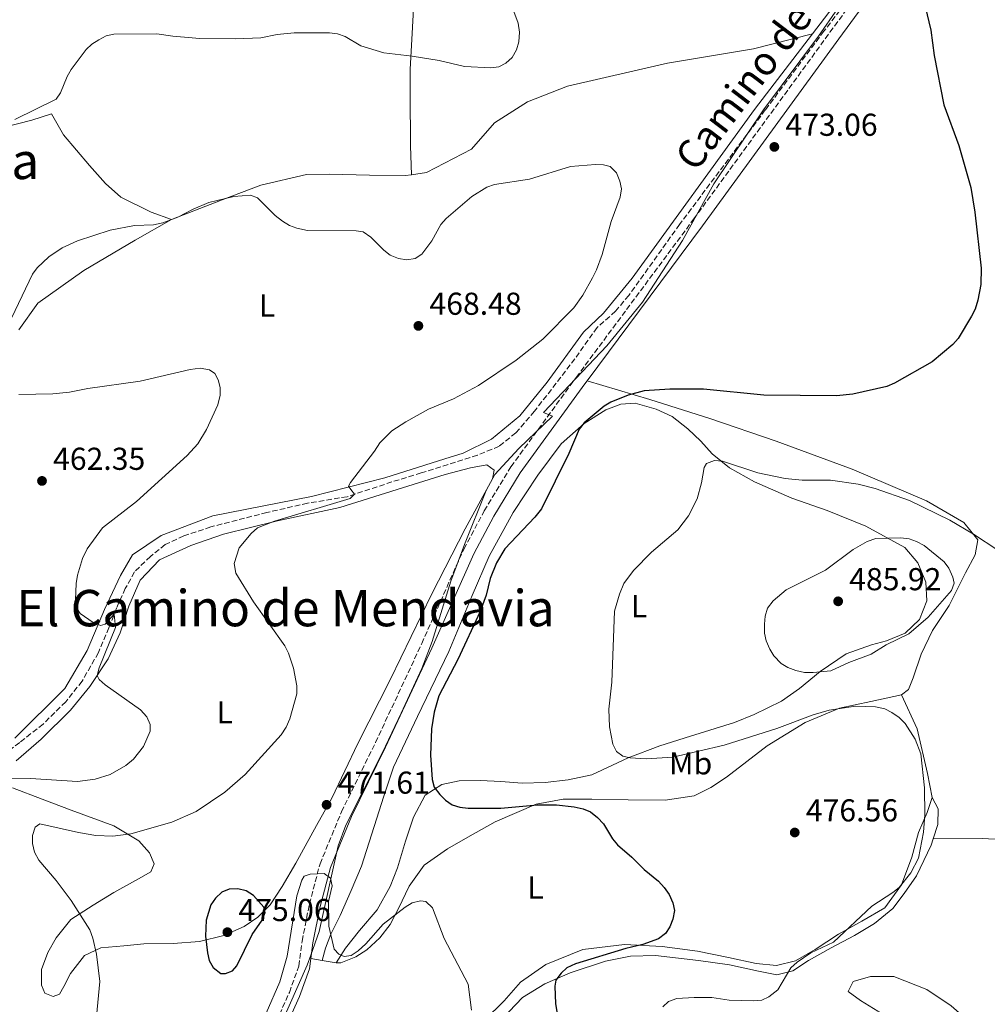
# Model space of a CAD drawing. Units: metres. Extents: x 570090 to 573533, y 4712593 to 4714940.
# Drawn here: x 570647 to 570953, y 4713102 to 4713413 of the extents above; entities that cross this region are included whole.
import ezdxf
from ezdxf.enums import TextEntityAlignment as Align

# ---------------------------------------------------------------- set-up
doc = ezdxf.new("R2010")
doc.units = ezdxf.units.M
doc.header["$MEASUREMENT"] = 0
doc.linetypes.add('DGN Style 3', pattern=[2.435890702152634, 1.739921930109024, -0.6959687720436097])
for name, color, linetype, lineweight in [('Barranco lineal', 142, 'DGN Style 3', 13), ('Camino', 7, 'DGN Style 3', 0), ('Cota de punto acotado terreno', 7, 'Continuous', 0), ('Curva de nivel directora', 30, 'Continuous', 30), ('Curva de nivel intermedia', 30, 'Continuous', 0), ('Etiqueta de uso rústico', 92, 'Continuous', 0), ('Límite de municipio', 7, 'Continuous', 0), ('Línea de cambio de uso (parcela vista)', 92, 'Continuous', 0), ('Margen derecho', 7, 'Continuous', 0), ('Punto acotado terreno (símbolo)', 7, 'Continuous', 0), ('Texto de Área (paraje) menor', 7, 'Continuous', 0)]:
    doc.layers.add(name, color=color, linetype=linetype, lineweight=lineweight)
doc.styles.add('Style-Arial', font='arial.ttf')

# ---------------------------------------------------------------- blocks, each defined once
blk = doc.blocks.new('5PATER')
at = {"layer": 'Punto acotado terreno (símbolo)', "linetype": 'Continuous', "lineweight": 0}
h = blk.add_hatch(color=51, dxfattribs=at)
edge = h.paths.add_edge_path()
edge.add_ellipse((0, 0), major_axis=(-0.1095731443231308, -0.1110710700762829), ratio=0.9994222409660317, start_angle=0, end_angle=360)

msp = doc.modelspace()

# ---------------------------------------------------------------- linework, layer by layer
at = {"layer": 'Barranco lineal', "color": 142, "linetype": 'DGN Style 3', "lineweight": 13}
msp.add_polyline3d([(570920.8899999997, 4713435.529999999, 475.2599999999948), (570901.1500000004, 4713409.59, 474.5599999999977), (570882.5999999996, 4713384.66, 473.820000000007), (570855.5099999999, 4713348.460000001, 472.5800000000018), (570839.4600000001, 4713326.02, 471.3000000000029), (570835.25, 4713320.99, 471.1000000000058), (570829.3899999997, 4713315.869999999, 470.9499999999971), (570822.3799999999, 4713305.960000001, 471), (570809.6500000004, 4713289.4, 471.25), (570803.7400000002, 4713282.550000001, 471.25), (570798.4600000001, 4713278.310000001, 471.25), (570791.5800000001, 4713275.51, 471.1499999999942), (570773.8200000003, 4713269.869999999, 470.8500000000058), (570764.54, 4713267.039999999, 470.5500000000029), (570750.3499999996, 4713262.369999999, 469.3699999999953), (570737.8700000001, 4713260.310000001, 468.9700000000012), (570725, 4713257.380000001, 468.179999999993), (570707.2300000004, 4713252.810000001, 467.2899999999936), (570698.75, 4713249.99, 466.8399999999965), (570692.8600000005, 4713247.210000001, 466.3000000000029), (570688.1799999997, 4713243.5, 466), (570683.1100000005, 4713238.59, 465.5599999999977), (570680.2400000002, 4713233.310000001, 465.4600000000065), (570677.4400000004, 4713227.09, 465.0099999999948), (570675.0499999998, 4713220.949999999, 464.7100000000065), (570671.7400000002, 4713213.07, 464.1699999999983), (570666.5800000001, 4713204.039999999, 463.3300000000018), (570661.4000000004, 4713197.529999999, 463.179999999993), (570654.2199999997, 4713190.470000001, 462.3399999999965), (570646.8399999999, 4713184.609999999, 461.9900000000052), (570636.1500000004, 4713176.59, 461.4499999999971)], dxfattribs=at)
at = {"layer": 'Camino', "color": 7, "linetype": 'DGN Style 3', "lineweight": 0}
msp.add_polyline3d([(570685.1400000011, 4713024, 465.9100000000035), (570688.8899999994, 4713025.540000003, 466.8500000000059), (570708.7699999993, 4713059.92, 467.6699999999984), (570724.980000001, 4713089.689999999, 468.8800000000048), (570732.1099999989, 4713105.590000001, 469.2100000000065), (570735.1000000018, 4713113.930000001, 469.5399999999936), (570736.1599999992, 4713121.850000001, 470.3099999999976), (570738.4400000012, 4713133.540000002, 471.1900000000024), (570741.8000000007, 4713146.250000001, 472.0700000000071), (570748.5799999977, 4713162.710000001, 472.2899999999937), (570759.3500000013, 4713184.62, 473.0599999999978), (570773.9499999993, 4713215.900000001, 474.0500000000029), (570787.2699999987, 4713245.830000001, 474.3800000000048), (570793.7499999985, 4713257.910000003, 474.4900000000052), (570802.1599999995, 4713271.800000002, 474.4900000000052), (570822.7899999979, 4713300.070000002, 474.3800000000048), (570859.949999998, 4713350.12, 474.600000000006), (570903.0599999978, 4713409.230000001, 475.3699999999953), (570943.2799999999, 4713464.199999999, 477.1300000000047), (570973.019999999, 4713503.830000001, 478.5599999999978)], dxfattribs=at)
at = {"layer": 'Curva de nivel directora', "color": 30, "linetype": 'Continuous', "lineweight": 30, "elevation": 475, "flags": 128}
for points in [[(570933.11, 4713417.41), (570934.9899999996, 4713409.870000001), (570936.0400000003, 4713401.9), (570939.109999999, 4713386.28), (570943.7599999983, 4713373.480000002), (570947.5599999981, 4713360.170000002), (570948.8700000001, 4713352.400000002), (570950.8199999991, 4713334.690000001), (570950.7599999988, 4713329.480000001), (570949.7599999997, 4713324.480000002), (570948.9399999994, 4713321.690000001), (570947.7900000005, 4713319.470000001), (570943.6100000007, 4713312.390000002), (570941.9099999997, 4713310.45), (570935.3899999997, 4713305), (570923.4999999986, 4713298.230000001), (570921.0699999989, 4713297.180000001), (570910.2599999995, 4713294.810000001), (570905.0899999996, 4713294.310000001), (570882.17, 4713294.480000001), (570863.0399999992, 4713296.37), (570852.3999999998, 4713296.350000001), (570844.2500000002, 4713295.87), (570839.23, 4713294.500000002), (570833.7800000006, 4713292.289999999), (570831.6100000002, 4713291.03), (570825.3399999985, 4713285.710000001), (570823.7899999993, 4713283.750000001), (570820.5100000004, 4713275.980000001), (570811.8800000004, 4713258.570000002), (570809.7799999992, 4713255.940000001), (570800.2399999995, 4713245.890000001), (570797.5599999995, 4713241.440000001), (570795.5599999991, 4713236.49), (570794.39, 4713231.230000001), (570792.4299999997, 4713226.09), (570785.3399999997, 4713210.87), (570779.3600000007, 4713199.390000001), (570777.9500000002, 4713194.27), (570777.0899999997, 4713188.920000001), (570776.7199999987, 4713180.619999999), (570777.2399999995, 4713172.890000002), (570777.919999999, 4713170.490000002), (570779.6699999992, 4713168.220000001), (570781.5099999986, 4713166.41), (570783.5599999983, 4713164.980000002), (570786.0499999983, 4713164.15), (570788.5999999987, 4713163.830000001), (570799.0199999991, 4713163.850000001), (570810.5399999992, 4713164.890000001), (570816.5299999994, 4713164.95), (570822.209999999, 4713164.289999999), (570824.9800000007, 4713163.650000002), (570827.2999999986, 4713162.730000001), (570829.5400000005, 4713160.960000001), (570831.4000000001, 4713158.910000001), (570834.2799999992, 4713154.199999999), (570835.8899999984, 4713152.290000001), (570840.4500000004, 4713148.33), (570844.2799999992, 4713144.51), (570848.7999999988, 4713140.790000001), (570850.5999999981, 4713138.840000002), (570852.1600000005, 4713136.600000001), (570853.3899999999, 4713133.980000002), (570853.8899999983, 4713131.520000001), (570853.3799999988, 4713128.780000002), (570852.3700000006, 4713126.380000004), (570851.0099999994, 4713124.279999999), (570848.8799999993, 4713122.510000002), (570843.8799999993, 4713120.79), (570838.4599999988, 4713119.470000002), (570822.589999999, 4713114.65), (570819.88, 4713113.410000003), (570818.0400000005, 4713111.720000002), (570816.4099999988, 4713109.5), (570816.069999999, 4713107.58), (570816.2500000001, 4713102.050000001), (570818.1999999991, 4713090.710000001)], [(570715.7899999998, 4713138.37), (570713.1199999988, 4713138.210000001), (570710.7699999998, 4713137.350000001), (570708.7400000001, 4713135.380000002), (570707.2499999994, 4713133.340000001), (570705.85, 4713128.440000001), (570705.6299999988, 4713123.350000001), (570706.1799999987, 4713118.100000001), (570706.7999999999, 4713115.670000002), (570708.0499999995, 4713113.51), (570710.3899999997, 4713111.61), (570711.8899999994, 4713111.580000001), (570714.1400000004, 4713112.430000001), (570715.5300000006, 4713113.990000002), (570720.3799999988, 4713123.880000002), (570723.5399999992, 4713128.480000001), (570724.469999999, 4713130.880000002), (570723.9900000007, 4713132.560000001), (570720.7699999998, 4713136.289999999), (570718.4199999984, 4713137.730000001), (570715.7899999998, 4713138.37)]]:
    msp.add_lwpolyline(points, dxfattribs=at)
at = {"layer": 'Curva de nivel intermedia', "color": 30, "linetype": 'Continuous', "lineweight": 0, "flags": 128}
for points, elevation in [([(570801.6900000002, 4713419.550000001), (570804.5100000009, 4713412.07), (570804.8600000018, 4713409.300000001), (570804.6400000006, 4713406.259999999), (570803.9100000019, 4713403.67), (570802.5199999993, 4713401.27), (570800.5600000013, 4713399.48), (570798.3500000008, 4713398.310000001), (570795.7900000014, 4713397.99), (570787.5400000014, 4713398.390000001), (570779.4900000002, 4713400.310000001), (570770.9699999997, 4713401.67), (570761.9599999997, 4713402.689999999), (570754.7100000011, 4713404.989999999), (570749.74, 4713407.899999999), (570747.3700000007, 4713408.710000001), (570744.7700000012, 4713409.039999999), (570733.6600000003, 4713409.06), (570728.2199999997, 4713408.560000001), (570723.1200000013, 4713407.45), (570715.0600000012, 4713407.159999999), (570703.7600000001, 4713407.220000001), (570695.2300000007, 4713407.96), (570690.1800000013, 4713408.769999999), (570676.5700000013, 4713408.640000002), (570674.1300000006, 4713408.09), (570671.8399999995, 4713406.869999999), (570669.6500000014, 4713405.449999999), (570667.8200000006, 4713403.739999999), (570663.0900000011, 4713397.439999999), (570661.8700000006, 4713395.25), (570659.7699999996, 4713390.099999998), (570658.3300000001, 4713388.050000001), (570645.3000000012, 4713381.66)], 470), ([(570719.7700000008, 4713357.710000001), (570722.0799999996, 4713356.880000001), (570727.6000000006, 4713351.34), (570729.9100000019, 4713349.480000001), (570732.1600000004, 4713348.109999998), (570734.5099999995, 4713347.259999999), (570737.8800000001, 4713346.590000001), (570753.2699999993, 4713346.449999999), (570755.4300000007, 4713346.09), (570757.9200000007, 4713344.46), (570761.9599999997, 4713340.289999999), (570763.9600000002, 4713338.79), (570766.5900000011, 4713337.720000002), (570769.2700000011, 4713337.319999998), (570771.8900000007, 4713337.739999999), (570773.9900000017, 4713339.09), (570777.15, 4713343.230000001), (570780.0500000013, 4713348.41), (570781.6500000017, 4713350.34), (570789.8500000003, 4713357.33), (570794.5199999998, 4713360.279999998), (570797.0200000008, 4713361.060000001), (570808.0500000014, 4713362.749999999), (570821.0600000002, 4713366.84), (570828.9600000016, 4713367.390000001), (570831.4600000004, 4713367.359999999), (570833.5700000006, 4713366.81), (570835.5399999997, 4713364.800000001), (570836.6500000006, 4713362.199999998), (570837.1300000012, 4713359.76), (570836.6799999997, 4713357.109999999), (570833.8299999997, 4713349.42), (570831.0600000004, 4713338.92), (570829.240000001, 4713334.06), (570827.9900000015, 4713331.619999999), (570824.9600000005, 4713326.13), (570822.0599999994, 4713322.06), (570812.2800000004, 4713312.159999999), (570803.8400000003, 4713305.539999999), (570791.9100000013, 4713297.499999999), (570783.9600000007, 4713293.289999999), (570776.0999999995, 4713290.020000001), (570768.9500000014, 4713286.079999999), (570764.5100000001, 4713283.21), (570760.7000000014, 4713279.42), (570758.9800000002, 4713276.739999998), (570751.4600000011, 4713266.88), (570750.8100000006, 4713265.65), (570751.5900000008, 4713264.66), (570752.6600000014, 4713263.130000001), (570751.3300000015, 4713261.84), (570727.3700000005, 4713254.65), (570722.0199999993, 4713252.489999999), (570720.0600000012, 4713250.699999999), (570716.2100000001, 4713246.239999999), (570714.640000001, 4713241.239999999), (570715.1399999994, 4713238.169999998), (570720.7200000007, 4713229.09), (570730.6500000015, 4713215.169999998), (570731.8000000005, 4713212.940000001), (570733.4700000002, 4713208.179999999), (570734.4300000012, 4713202.570000002), (570734.4200000003, 4713200.069999999), (570732.2699999999, 4713192.140000001), (570731.0700000018, 4713189.439999999), (570729.4900000015, 4713187.07), (570718.1799999992, 4713174.56), (570711.7500000009, 4713168.939999999), (570702.6500000014, 4713162.829999999), (570694.9400000002, 4713159.499999999), (570682.0300000019, 4713155.76), (570676.2800000008, 4713155.06), (570670.8700000016, 4713155.259999999), (570665.4300000012, 4713156.16), (570653.2200000006, 4713158.890000001), (570651.6800000004, 4713157.850000001), (570650.8400000001, 4713155.239999998), (570650.9200000004, 4713152.74), (570651.5000000016, 4713149.970000001), (570652.8800000007, 4713147.409999999), (570658.3800000015, 4713140.970000001), (570663.1400000001, 4713134.720000001), (570669.0400000011, 4713125.390000001), (570669.9800000021, 4713122.810000001), (570671.1199999999, 4713117.67), (570672.1700000003, 4713109.100000001), (570671.0900000007, 4713097.949999999)], 470), ([(570643.150000001, 4713316.569999999), (570650.8800000002, 4713332.720000001), (570652.3900000012, 4713334.699999999), (570656.0600000013, 4713338.210000001), (570660.3100000004, 4713341.09), (570665.0700000013, 4713343.230000001), (570675.4600000004, 4713346.630000001), (570683.1300000016, 4713348.180000001), (570689.1100000008, 4713348.329999999), (570692.05, 4713348.929999999), (570696.7999999998, 4713350.759999999), (570701.7100000004, 4713353.32), (570706.6600000013, 4713355.42), (570714.5300000014, 4713357.25), (570719.7700000008, 4713357.710000001)], 470), ([(570646.5900000009, 4713294.679999999), (570657.3200000019, 4713294.939999999), (570662.5999999993, 4713295.460000001), (570668.4199999997, 4713296.609999999), (570684.9500000011, 4713298.880000001), (570700.7200000002, 4713302.609999998), (570703.9500000001, 4713302.989999998), (570706.8600000005, 4713302.49), (570708.5099999999, 4713301.279999998), (570709.650000002, 4713299.369999997), (570710.230000001, 4713296.939999999), (570710.2100000009, 4713294.430000001), (570709.470000001, 4713291.449999998), (570705.8600000012, 4713283.640000001), (570703.2200000014, 4713279.119999999), (570699.7999999993, 4713275.359999999), (570683.770000001, 4713260.86), (570672.9900000006, 4713252.5), (570668.2000000007, 4713245.9), (570666.6699999997, 4713242.789999999), (570665.1100000016, 4713237.529999999), (570664.6500000012, 4713234.95), (570664.4500000001, 4713229.739999999), (570664.8000000009, 4713227.209999999), (570665.9400000009, 4713225.390000001), (570670.0700000015, 4713222.560000001), (570672.4200000007, 4713221.689999999), (570673.8800000002, 4713222.07), (570676.7300000001, 4713225.260000001), (570677.1000000011, 4713221.039999999), (570671.9400000002, 4713208.21), (570671.3200000009, 4713205.83), (570671.9800000003, 4713204.529999999), (570673.8199999998, 4713202.849999998), (570685.0499999995, 4713194.940000001), (570687.0099999997, 4713192.720000001), (570688.1100000016, 4713190.289999999), (570688.0700000013, 4713188.179999999), (570686.0000000016, 4713183.34), (570682.8299999998, 4713179.37), (570680.4100000014, 4713177.350000001), (570675.4600000004, 4713174.550000001), (570670.7000000018, 4713173.029999998), (570665.1000000006, 4713172.310000001), (570650.2099999996, 4713173.300000002), (570639.8800000009, 4713173.140000001)], 465.0000000000001), ([(570956.1600000013, 4713245.41), (570948.4400000009, 4713250.470000001), (570940.9100000006, 4713254.92), (570928.2100000003, 4713261.220000001), (570917.3099999994, 4713264.98), (570911.9900000019, 4713266.289999999), (570903.1900000019, 4713267.55), (570894.230000001, 4713267.630000001), (570888.9300000014, 4713268.100000001), (570880.2200000009, 4713269.970000001), (570869.0600000008, 4713273.609999999), (570866.5300000005, 4713273.869999999), (570864.0499999995, 4713272.92), (570863.2600000004, 4713271.649999999), (570862.4500000012, 4713266.720000001), (570861.1100000001, 4713261.66), (570858.3499999997, 4713256.329999999), (570854.9600000011, 4713251.859999999), (570846.5700000003, 4713244.859999998), (570840.9800000001, 4713239.060000001), (570837.8200000018, 4713234.890000001)], 480), ([(570925.4299999997, 4713249.389999999), (570917.5500000007, 4713249.13), (570914.8200000017, 4713248.229999999), (570910.4000000004, 4713245.71), (570901.690000002, 4713239.109999999), (570889.1600000017, 4713232.929999999), (570885.04, 4713229.489999999), (570883.3200000012, 4713227.17), (570882.5400000011, 4713224.640000002), (570882.2999999997, 4713222.010000001), (570882.320000002, 4713219.199999998), (570882.9099999999, 4713216.769999999), (570883.9900000017, 4713214.149999999), (570885.3200000017, 4713212.029999998), (570887.6300000006, 4713209.67), (570889.7400000006, 4713208.32), (570892.310000001, 4713207.439999999), (570895.0500000013, 4713206.8), (570897.7400000005, 4713206.730000001), (570903.3500000006, 4713207.34), (570909.0100000001, 4713209.909999999), (570916.0500000009, 4713212.600000001), (570920.87, 4713215.570000002), (570927.9800000001, 4713219.029999998), (570934.0799999998, 4713224.23), (570941.5200000008, 4713232.67), (570942.3099999998, 4713235.07), (570941.9200000009, 4713236.939999999), (570940.6300000012, 4713239.74), (570939.1200000002, 4713241.749999999), (570932.8500000006, 4713246.959999999), (570930.4500000001, 4713248.249999999), (570928.0800000007, 4713249.05), (570925.4299999997, 4713249.389999999)], 485.0000000000001), ([(570837.8200000018, 4713234.890000001), (570836.4900000019, 4713231.579999999), (570834.9699999997, 4713226.219999999), (570834.0900000012, 4713203.769999999), (570833.1700000004, 4713195.140000002), (570833.3400000003, 4713189.56), (570834.3600000017, 4713184.079999999), (570835.6000000001, 4713181.84), (570837.5800000004, 4713180.349999999), (570839.8800000004, 4713179.759999999), (570844.9600000011, 4713179.509999999), (570853.3800000009, 4713179.989999999), (570869.6500000008, 4713183.78), (570886.2699999993, 4713189.02), (570897.7699999993, 4713193.359999999), (570902.7800000006, 4713194.849999999), (570911.1700000016, 4713196.17), (570917.4900000005, 4713195.930000001), (570920.4000000006, 4713195.249999999), (570922.6400000004, 4713194.150000001), (570924.9200000003, 4713192.539999999), (570926.7999999999, 4713190.619999999), (570930.0200000008, 4713185.7), (570931.8300000012, 4713181.02), (570932.9500000011, 4713170.289999999), (570933.0899999997, 4713161.77), (570932.6600000005, 4713156.24), (570931.0199999999, 4713148.07), (570928.6100000005, 4713143.399999999), (570924.9, 4713138.789999999), (570922.9599999998, 4713137.21), (570916.2800000011, 4713132.88), (570904.2000000001, 4713121.55), (570896.9600000002, 4713118.119999999), (570892.6700000009, 4713115.189999999), (570890.6600000014, 4713113.350000001), (570886.550000001, 4713106.470000001), (570883.7400000015, 4713104.21), (570881.4800000016, 4713103.140000002), (570879.0099999995, 4713102.96), (570871.1700000007, 4713103.159999999), (570865.660000001, 4713104.04), (570860.0700000008, 4713103.999999999), (570854.5900000001, 4713103.640000001), (570851.9700000006, 4713102.73), (570850.2000000002, 4713101.08)], 480), ([(570724.7999999998, 4713099.09), (570729.1200000005, 4713108.92), (570731.4299999995, 4713117.070000002), (570734.5200000008, 4713136.170000001), (570736.0800000008, 4713141.159999999), (570736.7699999993, 4713142.390000001), (570738.6400000001, 4713143.01), (570743.0800000015, 4713143.199999998), (570745.1600000003, 4713141.79), (570745.6600000008, 4713139.36), (570744.5099999997, 4713134.38), (570744.6200000015, 4713126.55), (570746.3, 4713119.25), (570747.7599999997, 4713117.659999998), (570749.4100000014, 4713116.970000001), (570751.66, 4713117.27), (570753.9000000019, 4713118.779999998), (570756.2800000003, 4713120.929999999), (570761.8100000002, 4713127.179999999), (570768.7500000002, 4713132.619999999), (570770.9000000005, 4713133.899999999), (570773.5700000015, 4713134.519999999), (570775.3100000005, 4713134.349999999), (570777.4000000004, 4713132.319999999), (570781.0999999996, 4713122.67), (570788.7000000015, 4713108.189999999), (570789.6900000017, 4713100.039999999)], 470)]:
    msp.add_lwpolyline(points, dxfattribs=dict(at, elevation=elevation))
at = {"layer": 'Límite de municipio', "color": 7, "linetype": 'Continuous', "lineweight": 0}
for points in [[(570905.4600000009, 4713416.66, 474.84), (570899.4400000013, 4713408, 474.61), (570882.0700000003, 4713384.76, 473.98), (570866.379999999, 4713361.34, 473.78), (570856.4299999997, 4713343.430000001, 474.58), (570843.7399999984, 4713323.890000001, 474.5), (570832.5199999996, 4713310.100000001, 474.43), (570824.7399999984, 4713301.890000001, 474.39), (570812.4800000004, 4713288.960000001, 473.12), (570815.3299999982, 4713287.800000001, 474.43), (570804.7199999989, 4713277.560000001, 473.63), (570797.1000000016, 4713269.359999999, 473.69), (570794.370000001, 4713264.350000001, 473.63), (570787.4600000009, 4713247.290000001, 474.23), (570783.1999999993, 4713235.680000001, 474.27), (570777.25, 4713216.540000001, 474.0700000000001), (570774.0199999996, 4713208.029999999, 473.85), (570767.4299999997, 4713193.960000001, 473.4), (570761.4699999989, 4713181.230000001, 473), (570749.9299999997, 4713158.5, 472.25), (570747.5500000007, 4713151.930000001, 472.17), (570741.5100000016, 4713124.92, 470.37), (570738.8900000006, 4713117.42, 469.95)], [(570738.8900000006, 4713117.42, 469.95), (570737.7899999992, 4713114.279999999, 469.64), (570726.3599999994, 4713088.49, 468.87), (570721.379999999, 4713080.09, 468.52), (570714.9200000018, 4713067.07, 468), (570711.4299999997, 4713062.180000001, 467.79), (570709.4400000013, 4713057.810000001, 467.64), (570696.9899999984, 4713040.640000001, 467.09), (570692, 4713034.869999999, 466.64), (570685.9299999997, 4713025.33, 465.48), (570684.8399999999, 4713024.109999999, 465.3200000000001), (570682.6499999985, 4713019.76, 465.09), (570679.629999999, 4713013.790000001, 465.92), (570675.25, 4713002.27, 465.84), (570671.7199999989, 4712996.66, 465.78), (570662.8999999985, 4712982.65, 465.13), (570655.0199999996, 4712968.119999999, 464.15), (570638.0399999992, 4712931.199999999, 464.22), (570625.870000001, 4712902.029999999, 463.79), (570621.6400000006, 4712894.51, 463.67), (570613.6600000003, 4712887.109999999, 463.6)]]:
    msp.add_polyline3d(points, dxfattribs=at)
at = {"layer": 'Línea de cambio de uso (parcela vista)', "color": 92, "linetype": 'Continuous', "lineweight": 0, "extrusion": (0.002711946581869, -0.0004696667258784744, 0.9999962123722789), "elevation": -195.9322364754123, "flags": 128}
msp.add_lwpolyline([(570739.1270076752, 4713116.147802861), (570735.5469937205, 4713116.767802929)], dxfattribs=at)
at = {"layer": 'Línea de cambio de uso (parcela vista)', "color": 92, "linetype": 'Continuous', "lineweight": 0, "extrusion": (0.004351177059099507, -0.0007609681867123284, 0.9999902440452203), "elevation": -633.294034298468, "flags": 128}
msp.add_lwpolyline([(570739.5127982871, 4713115.822701655), (570735.0527534838, 4713116.602701883)], dxfattribs=at)
at = {"layer": 'Línea de cambio de uso (parcela vista)', "color": 92, "linetype": 'Continuous', "lineweight": 0}
for points in [[(570897.5599999996, 4713408.76, 475.0500000000029), (570917.9000000004, 4713435.42, 475.3999999999942), (570940.8099999996, 4713466.180000001, 477.3600000000006), (570954.5599999996, 4713484.92, 478.1999999999971)], [(570772.54, 4713438.41, 468.7599999999948), (570771.8099999996, 4713424.34, 469.6000000000058), (570770.3399999999, 4713397.439999999, 472.679999999993), (570770.3399999999, 4713385.26, 473.8999999999942), (570770.4100000003, 4713377.970000001, 475.1100000000006), (570770.4600000001, 4713373.32, 474.0899999999965), (570770.75, 4713364.180000001, 471.8300000000018)], [(570897.5599999996, 4713408.76, 475.0500000000029), (570879.2400000002, 4713384.77, 474.7400000000052), (570840.4900000002, 4713331.480000001, 472.7799999999989), (570831.4400000004, 4713320.460000001, 472.7799999999989), (570825.0899999999, 4713314.359999999, 472.7799999999989), (570813.5800000001, 4713298.539999999, 472.679999999993), (570805.0199999996, 4713287.9, 472.679999999993), (570796.0599999996, 4713280.52, 472.9600000000065), (570787.0599999996, 4713276.15, 472.679999999993), (570781.2800000003, 4713274.34, 472.2299999999959), (570762.2699999996, 4713268.359999999, 470.7200000000012), (570739.0999999996, 4713262.460000001, 470.070000000007), (570707.8899999997, 4713256.350000001, 468.1999999999971), (570691.6200000001, 4713250.15, 467.7299999999959), (570682.5199999996, 4713244.029999999, 467.4499999999971), (570678.6900000004, 4713237.460000001, 466.6999999999971), (570673.6600000003, 4713226.730000001, 465.6699999999983), (570668.1399999997, 4713213.730000001, 464.4600000000065), (570661.1100000005, 4713201.720000001, 463.9900000000052), (570645.3200000003, 4713185.980000001, 463.2400000000052)], [(570770.75, 4713364.180000001, 471.8300000000018), (570775.4500000002, 4713364.84, 472.2200000000012), (570789.6900000004, 4713372.27, 472.5899999999965), (570797.0199999996, 4713380.640000001, 472.5899999999965), (570807.3700000001, 4713387.279999999, 472.5899999999965), (570820.0099999999, 4713392.189999999, 472.5), (570851.7100000001, 4713399.430000001, 472.8699999999953), (570878.9199999999, 4713403.980000001, 473.2400000000052), (570897.5599999996, 4713408.76, 475.0500000000029)], [(570641.6600000003, 4713379.130000001, 471), (570650.6699999999, 4713381.480000001, 471.2799999999989), (570656.9299999997, 4713383.439999999, 471.75), (570660.6500000004, 4713376.82, 473.2400000000052), (570668.9100000003, 4713367.109999999, 473.7100000000065), (570674, 4713361.380000001, 473.429999999993), (570678.8200000003, 4713357.039999999, 472.5899999999965), (570688.4100000003, 4713352.359999999, 471.0899999999965), (570694.8399999999, 4713350.050000001, 470.070000000007)], [(570694.8399999999, 4713350.050000001, 470.070000000007), (570710.8499999996, 4713356.24, 470.5299999999989), (570723.1200000001, 4713360.890000001, 470.7200000000012), (570737.5199999996, 4713364.310000001, 471), (570744.8099999996, 4713364.390000001, 471.1900000000023), (570757.5, 4713364.02, 471.3699999999953), (570768.6799999997, 4713363.890000001, 471.6600000000035), (570770.75, 4713364.180000001, 471.8300000000018)], [(570646.5999999996, 4713315.119999999, 468.4799999999959), (570652.54, 4713323.600000001, 468.7599999999948), (570667.1299999999, 4713333.930000001, 468.7599999999948), (570683.3600000005, 4713343.52, 469.5), (570694.8399999999, 4713350.050000001, 470.070000000007)], [(570826.2800000003, 4713298.960000001, 474.3899999999995), (570846.0700000003, 4713293.100000001, 474.8899999999995), (570865.0599999996, 4713287.15, 475.5299999999989), (570886.0700000003, 4713279.980000001, 476.179999999993), (570910.0800000001, 4713271.109999999, 477.4600000000065), (570933.5300000003, 4713261.08, 478.9600000000065), (570945.4100000003, 4713254.189999999, 480.25), (570949.79, 4713248.76, 481.179999999993), (570948.9800000004, 4713243.949999999, 482.179999999993), (570945.8700000001, 4713238.25, 483.8999999999942), (570940.79, 4713227.92, 483.8300000000018), (570935.5, 4713220.08, 483.5399999999936), (570931.9299999997, 4713212.550000001, 483.179999999993), (570929.4100000003, 4713205.130000001, 482.5399999999936), (570927.9100000003, 4713201.369999999, 481.820000000007), (570925.7199999997, 4713199.710000001, 481.820000000007)], [(570742.5, 4713115.720000001, 469.8399999999965), (570743.5300000003, 4713119.630000001, 470.2799999999989), (570745.25, 4713124.029999999, 471.3300000000018), (570748.1500000004, 4713129.970000001, 473.0899999999965), (570751.6100000005, 4713137.810000001, 474.1499999999942), (570754.9600000001, 4713145.52, 474.3300000000018), (570758.9600000001, 4713158.100000001, 474.1499999999942), (570761.9400000004, 4713167.710000001, 473.8899999999995), (570765.0300000003, 4713176.84, 473.8899999999995), (570772.6699999999, 4713192.880000001, 474.3300000000018), (570782.5, 4713213.430000001, 474.5899999999965), (570789.8799999999, 4713231.130000001, 475.0299999999989), (570795.2999999998, 4713243.600000001, 475.4700000000012), (570802.8399999999, 4713257.390000001, 475.4700000000012), (570810.6399999997, 4713269.180000001, 474.8500000000058), (570818.0999999996, 4713279.07, 474.4100000000035), (570825.3600000005, 4713285.529999999, 475.2100000000065), (570832.1699999999, 4713289.850000001, 475.0299999999989), (570836.8799999999, 4713291.680000001, 475.4700000000012), (570841.4900000002, 4713291.960000001, 475.6499999999942), (570848.1299999999, 4713290.02, 476.4400000000023), (570853.1200000001, 4713287.710000001, 477.2299999999959), (570858.1299999999, 4713283.859999999, 478.7299999999959), (570862.1900000004, 4713279.890000001, 479.6100000000006), (570865.7800000003, 4713275.9, 480.2200000000012), (570871.2599999999, 4713271.470000001, 480.75), (570879.2300000004, 4713267.060000001, 481.5399999999936), (570890.9900000002, 4713261.859999999, 482.25), (570902.1399999997, 4713257.960000001, 483.1300000000047), (570914.3700000001, 4713253.01, 484.0899999999965), (570926.7300000004, 4713246.279999999, 485.679999999993), (570930.7999999998, 4713241.480000001, 486.1199999999953), (570933.3499999996, 4713235.359999999, 486.5599999999977), (570933.6500000004, 4713229.449999999, 486.5599999999977), (570931.3499999996, 4713223.51, 487.0899999999965), (570926.7800000003, 4713219.210000001, 487.0899999999965), (570920.9000000004, 4713216.779999999, 487.4400000000023), (570916.1799999997, 4713215.550000001, 487.4400000000023), (570908.1699999999, 4713212.630000001, 487.0899999999965), (570899.9500000002, 4713207.109999999, 485.5899999999965), (570893.3899999997, 4713201.720000001, 484.4499999999971), (570887.7599999999, 4713197.76, 484.3600000000006), (570879.0599999996, 4713193.529999999, 483.9199999999983), (570872.8200000003, 4713190.980000001, 483.4799999999959), (570858.9100000003, 4713186.689999999, 482.7700000000041), (570849.25, 4713183.640000001, 481.5399999999936), (570839.2400000002, 4713179.75, 479.6100000000006), (570827.7100000001, 4713174.430000001, 478.8999999999942), (570820.2800000003, 4713172.810000001, 478.0200000000041), (570812.9600000001, 4713172.02, 477.8500000000058), (570805.75, 4713171.83, 477.4100000000035), (570799.0099999999, 4713172.350000001, 477.1399999999995), (570792.5, 4713172.640000001, 476.2599999999948), (570785.7699999996, 4713172.57, 475.4700000000012), (570780.3399999999, 4713171.33, 474.5), (570775.0599999996, 4713167.960000001, 474.1499999999942), (570771.3499999996, 4713161.060000001, 473.8899999999995), (570768.8200000003, 4713153.470000001, 474.0599999999977), (570766.3099999996, 4713145.050000001, 474.5899999999965), (570764.0099999999, 4713139.119999999, 474.4100000000035), (570759.8300000001, 4713131.74, 473.3600000000006), (570754.3399999999, 4713125.180000001, 472.3000000000029), (570749.9100000003, 4713119.58, 471.25), (570746.9600000001, 4713114.939999999, 469.820000000007)], [(570645.6900000004, 4713178.810000001, 465.0399999999936), (570653.6799999997, 4713185.710000001, 464.8999999999942), (570662.9100000003, 4713194.84, 464.8300000000018), (570668.9699999997, 4713202.390000001, 465.0399999999936), (570674.8399999999, 4713211.100000001, 466.2599999999948), (570678.5899999999, 4713219.310000001, 467.3999999999942), (570681.3799999999, 4713227.789999999, 467.8999999999942), (570684.9500000002, 4713235.99, 468.3300000000018), (570691.0300000003, 4713242.390000001, 468.3999999999942), (570700.9699999997, 4713246.92, 468.7599999999948), (570711.3099999996, 4713250.480000001, 469.4100000000035), (570728.3600000005, 4713254.699999999, 470.6900000000023), (570748.0999999996, 4713258.939999999, 471.4799999999959), (570766.2000000002, 4713264.600000001, 472.1199999999953), (570781.4199999999, 4713269.369999999, 472.9100000000035), (570789.3700000001, 4713271.480000001, 473.2700000000041), (570794.54, 4713272.49, 473.4100000000035), (570796.8700000001, 4713270.779999999, 473.5500000000029), (570796.3200000003, 4713267.99, 473.6199999999953), (570787.75, 4713252.25, 473.6199999999953), (570777.1100000005, 4713231.680000001, 473.6199999999953), (570764.04, 4713204.640000001, 472.5500000000029), (570753.7800000003, 4713184.359999999, 472.3399999999965), (570745.5099999999, 4713166.99, 472.4100000000035), (570740.7100000001, 4713158.390000001, 472.9799999999959), (570734.2000000002, 4713146.51, 473.9100000000035), (570729.8600000005, 4713139.060000001, 474.4799999999959), (570725.9900000002, 4713133.26, 475.2700000000041), (570722.0899999999, 4713129.380000001, 475.4100000000035), (570717.7999999998, 4713126.449999999, 475.4100000000035), (570711.3899999997, 4713123.600000001, 475.2700000000041), (570703.7300000004, 4713121.689999999, 474.7700000000041), (570695.3799999999, 4713121.029999999, 473.1999999999971), (570686.0599999996, 4713120.930000001, 472.4100000000035), (570679.7300000004, 4713120.380000001, 471.6900000000023), (570672.5300000003, 4713119.730000001, 470.6900000000023), (570667.3700000001, 4713117.279999999, 469.8300000000018), (570662.9199999999, 4713111.560000001, 469.4799999999959), (570660.75, 4713107.5, 469.2599999999948), (570659.4299999997, 4713105.09, 469.1199999999953), (570657.4199999999, 4713104.300000001, 469.1199999999953)], [(570925.7199999997, 4713199.710000001, 481.820000000007), (570915.9400000004, 4713197.59, 481.75), (570906.0700000003, 4713195.470000001, 481.5399999999936), (570895.1699999999, 4713190.939999999, 481.4700000000012), (570883.2400000002, 4713183.609999999, 481.179999999993), (570870.3499999996, 4713173.699999999, 480.1199999999953), (570865.4199999999, 4713170.449999999, 479.0599999999977), (570860.1299999999, 4713167.800000001, 478.7100000000065), (570850.9199999999, 4713166.4, 478.179999999993), (570839.2199999997, 4713166.51, 477.3000000000029), (570827.75, 4713166.75, 476.25), (570818.6399999997, 4713166.77, 475.2799999999989), (570810.1500000004, 4713165.140000001, 474.75), (570797.2000000002, 4713159.57, 474.3099999999977), (570788.5099999999, 4713154.75, 472.8999999999942), (570782.1600000003, 4713151.02, 472.1100000000006), (570774.7699999996, 4713145.859999999, 471.6699999999983), (570769.9900000002, 4713139.180000001, 471.6699999999983), (570766.6399999997, 4713132.17, 471.5), (570763.9699999997, 4713127.060000001, 471.1399999999995), (570760.7100000001, 4713122.890000001, 470.7899999999936), (570756.6100000005, 4713119.060000001, 470.6199999999953), (570753.0800000001, 4713116.9, 470.5299999999989), (570748.3799999999, 4713114.960000001, 470), (570746.9600000001, 4713114.939999999, 469.820000000007)], [(570935.3200000003, 4713167.289999999, 480.4700000000012), (570933.9400000004, 4713174.84, 480.4700000000012), (570930.5999999996, 4713188.99, 480.6499999999942), (570925.7199999997, 4713199.710000001, 481.820000000007)], [(570657.4199999999, 4713104.300000001, 469.1199999999953), (570654.8200000003, 4713105.42, 469.1199999999953), (570653.7300000004, 4713107.91, 469.1199999999953), (570653.7800000003, 4713112.810000001, 469.2599999999948), (570655.7400000002, 4713118.210000001, 469.6199999999953), (570658.3799999999, 4713122.850000001, 469.8300000000018), (570663.0199999996, 4713128.66, 470.1199999999953), (570670.0800000001, 4713133.25, 471.4100000000035), (570676.5700000003, 4713137.16, 472.1900000000023), (570684.4100000003, 4713141.560000001, 472.7700000000041), (570688.3200000003, 4713143.720000001, 472.7700000000041), (570689.3499999996, 4713146.230000001, 472.4100000000035), (570687.8700000001, 4713149.76, 471.7700000000041), (570684.4699999997, 4713153.57, 470.6900000000023), (570676.6399999997, 4713158.289999999, 469.0500000000029), (570663.1399999997, 4713163.24, 467.8999999999942), (570653.9800000004, 4713166.699999999, 466.9700000000012), (570644.5300000003, 4713170.34, 466.4700000000012)], [(570793.7300000004, 4713096.76, 470.6999999999971), (570800.0499999998, 4713102.970000001, 470.9700000000012), (570805.1900000004, 4713108.82, 471.9400000000023), (570813.1600000003, 4713114.460000001, 472.5500000000029), (570824.9400000004, 4713119.189999999, 473.429999999993), (570838.04, 4713120.75, 474.4900000000052), (570849.9900000002, 4713120.17, 475.1000000000058), (570861.1200000001, 4713118.630000001, 476.5099999999948), (570870.9500000002, 4713116.600000001, 477.3000000000029), (570879.7199999997, 4713114.800000001, 478.2700000000041), (570886.1100000005, 4713114.16, 478.7100000000065), (570892.1200000001, 4713115.640000001, 479.2400000000052), (570898.3499999996, 4713119.140000001, 479.8600000000006), (570905.75, 4713124.060000001, 479.7700000000041), (570913.1500000004, 4713128.16, 480.1199999999953), (570920.4400000004, 4713132.369999999, 480.3000000000029), (570925.6799999997, 4713139.640000001, 480.3800000000047), (570928.9000000004, 4713148.42, 480.5599999999977), (570931.0599999996, 4713156.130000001, 480.820000000007), (570933.8300000001, 4713162.539999999, 481.6999999999971), (570935.3200000003, 4713167.289999999, 480.4700000000012)], [(570935.3200000003, 4713167.289999999, 480.4700000000012), (570937.25, 4713163.640000001, 481.8800000000047), (570937.1799999997, 4713158.680000001, 483.4600000000065), (570935.6799999997, 4713154.17, 483.4600000000065)], [(570935.6799999997, 4713154.17, 483.4600000000065), (570935.0099999999, 4713152.15, 483.4600000000065), (570930.3799999999, 4713142.529999999, 482.9400000000023), (570926.54, 4713136.930000001, 482.0599999999977), (570922.9199999999, 4713132.16, 481.7899999999936), (570917.1799999997, 4713127.380000001, 481.4400000000023), (570910.8300000001, 4713123.640000001, 480.820000000007), (570903.4299999997, 4713119.66, 480.5599999999977), (570896.2599999999, 4713115.689999999, 480.2100000000065), (570891.3300000001, 4713112.439999999, 479.7700000000041), (570886.2599999999, 4713111.210000001, 479.1499999999942), (570880.4500000002, 4713112.33, 478.8899999999995), (570871.3300000001, 4713114.359999999, 478.4499999999971), (570861.5, 4713115.680000001, 478.179999999993), (570847.8899999997, 4713117.310000001, 477.8300000000018), (570839.9699999997, 4713117.109999999, 477.0399999999936), (570832.0700000003, 4713115.480000001, 476.3399999999965), (570820.8799999999, 4713111.82, 475.7200000000012), (570812.8700000001, 4713108.310000001, 475.1900000000023), (570805.8300000001, 4713103.980000001, 474.5800000000018), (570799.5099999999, 4713097.41, 473.7799999999989)], [(570935.6799999997, 4713154.17, 483.4600000000065), (570951.1799999997, 4713154.33, 485.929999999993), (570965.3700000001, 4713153.539999999, 487.1600000000035), (570983.1100000005, 4713153.369999999, 487.9499999999971), (570998.1200000001, 4713153.640000001, 487.7799999999989), (571013.1299999999, 4713153.92, 487.3399999999965), (571027.79, 4713154.07, 486.4600000000065), (571039.6100000005, 4713154.199999999, 486.3699999999953), (571052.2800000003, 4713154.689999999, 487.4900000000052)], [(570958.9400000004, 4713067.880000001, 489.5399999999936), (570950.4900000002, 4713073.82, 489.3600000000006), (570946.6600000003, 4713077.800000001, 488.0399999999936), (570944.2599999999, 4713081.560000001, 487.3399999999965), (570939.8200000003, 4713088.25, 486.5399999999936), (570936.2400000002, 4713090.689999999, 485.929999999993), (570930.6500000004, 4713093.710000001, 485.3099999999977), (570918.1799999997, 4713099.720000001, 483.7299999999959), (570912.7100000001, 4713103.09, 483.5500000000029), (570908.7699999996, 4713105.890000001, 481.8800000000047), (570910.4000000004, 4713109.100000001, 481.5299999999989), (570915.8200000003, 4713110.689999999, 481), (570923.2599999999, 4713110.65, 481.0899999999965), (570933.7100000001, 4713106.51, 482.4100000000035), (570941.3300000001, 4713101.390000001, 483.1999999999971), (570948.1299999999, 4713095.430000001, 483.7299999999959), (570954.6900000004, 4713090.180000001, 484.5200000000041)]]:
    msp.add_polyline3d(points, dxfattribs=at)
at = {"layer": 'Margen derecho', "color": 7, "linetype": 'Continuous', "lineweight": 0}
for points in [[(570826.2800000015, 4713298.960000001, 474.3899999999996), (570862.7399999974, 4713348.060000001, 474.600000000006), (570905.8599999985, 4713407.180000001, 475.3699999999953), (570946.0699999994, 4713462.130000002, 477.1300000000047), (570975.7899999984, 4713501.75, 478.5599999999978), (570991.6799999983, 4713523.200000001, 480.100000000006), (570996.4400000015, 4713527.440000001, 480.3399999999965), (570999.839999999, 4713528.720000002, 480.5700000000071), (571003.1000000001, 4713528.750000001, 480.9100000000035), (571005.7600000021, 4713526.609999999, 480.9100000000035), (571006.7099999998, 4713524.910000001, 481.2599999999948), (571007.1599999992, 4713522.720000001, 481.3000000000029)], [(570738.9200000018, 4713116.34, 469.8500000000058), (570739.5799999967, 4713121.290000001, 470.3099999999976), (570741.8200000008, 4713132.770000001, 471.1900000000024), (570745.0899999987, 4713145.150000001, 472.0700000000071), (570751.7399999984, 4713161.28, 472.2899999999937), (570762.4800000006, 4713183.12, 473.0599999999978), (570777.11, 4713214.460000002, 474.0500000000029), (570790.3899999991, 4713244.300000002, 474.3800000000048), (570796.7699999983, 4713256.190000001, 474.4900000000052), (570805.0399999984, 4713269.87, 474.4900000000052), (570825.5799999975, 4713298.02, 474.3800000000048), (570826.2800000015, 4713298.960000001, 474.3899999999996)], [(570691.7600000016, 4713023.570000002, 466.8399999999965), (570711.7899999989, 4713058.220000001, 467.6699999999984), (570728.0799999967, 4713088.150000002, 468.8800000000048), (570735.3200000009, 4713104.290000002, 469.2100000000065), (570738.4899999981, 4713113.100000001, 469.5399999999936), (570738.9200000018, 4713116.34, 469.8500000000058)]]:
    msp.add_polyline3d(points, dxfattribs=at)

# ---------------------------------------------------------------- block references
at = {"layer": 'Punto acotado terreno (símbolo)', "color": 7, "linetype": 'Continuous', "lineweight": 0, "xscale": 10, "yscale": 10, "zscale": 10}
for p in [(570885.4699999992, 4713372.99, 473.0599999999977), (570772.9099999999, 4713316.390000001, 468.4799999999959), (570653.890000001, 4713267.36, 462.339999999997), (570905.6399999994, 4713229.290000003, 485.9100000000039), (570743.8799999994, 4713164.939999999, 471.6100000000015), (570891.9200000021, 4713156.180000001, 476.5599999999977), (570712.5100000009, 4713124.660000001, 475.0599999999977)]:
    msp.add_blockref('5PATER', p, dxfattribs=at)

# ---------------------------------------------------------------- texts
at = {"color": 7, "linetype": 'Continuous', "lineweight": 0, "style": 'Style-Arial'}
msp.add_text('Camino de Allo', height=9, rotation=52.66371999999998, dxfattribs=at).set_placement((570886.7309504027, 4713399.025036499, 474.1699999999983), align=Align.CENTER)
at = {"layer": 'Cota de punto acotado terreno', "color": 7, "linetype": 'Continuous', "lineweight": 0, "style": 'Style-Arial'}
for s, p in [('473.06', (570888.9699999979, 4713376.49, 473.0599999999977)), ('468.48', (570776.4100000008, 4713319.890000001, 468.4799999999959)), ('462.35', (570657.3899999995, 4713270.859999999, 462.3399999999965)), ('485.92', (570909.1400000004, 4713232.79, 485.9100000000035)), ('471.61', (570747.3799999978, 4713168.439999999, 471.6100000000006)), ('476.56', (570895.4200000028, 4713159.680000001, 476.5599999999977)), ('475.06', (570716.0100000016, 4713128.160000001, 475.0599999999977))]:
    msp.add_text(s, height=7.000000000000002, dxfattribs=at).set_placement(p)
at = {"layer": 'Etiqueta de uso rústico', "color": 92, "linetype": 'Continuous', "lineweight": 0, "style": 'Style-Arial'}
for s, p in [('L', (570725.0914203775, 4713322.830010001, 467.4799999999959)), ('L', (570842.7114203793, 4713227.74001, 480.6300000000047)), ('L', (570711.6614203785, 4713194.210010002, 467.4600000000065)), ('Mb', (570858.9902462405, 4713178.050010001, 479.7299999999959)), ('L', (570809.9514203783, 4713138.78001, 473.7200000000012))]:
    msp.add_text(s, height=7.000000000000002, dxfattribs=at).set_placement(p, align=Align.MIDDLE_CENTER)
at = {"layer": 'Texto de Área (paraje) menor', "color": 7, "linetype": 'Continuous', "lineweight": 0, "style": 'Style-Arial'}
for s, p in [('La Balsa', (570622.6999155561, 4713368.56001, 468.2400000000052)), ('El Camino de Mendavia', (570730.8839461241, 4713227.14001, 468.5200000000041))]:
    msp.add_text(s, height=11.5, dxfattribs=at).set_placement(p, align=Align.MIDDLE_CENTER)

doc.saveas('drawing.dxf')
